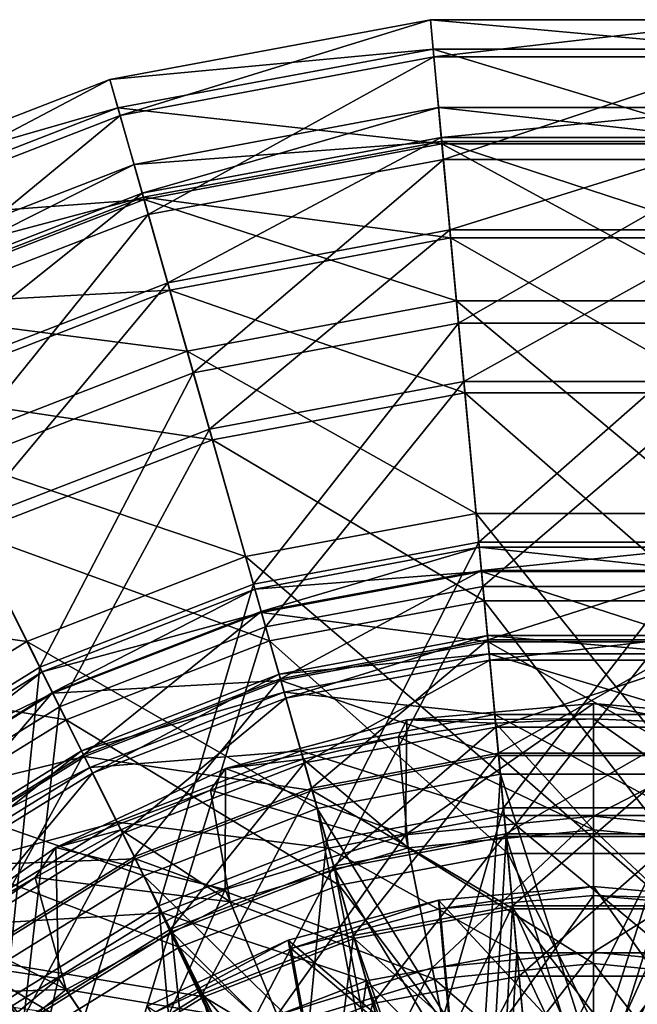
# Model space of a CAD drawing. Units: millimetres. Extents: x -125 to 125, y -10 to 488.
# Drawn here: x -32 to 2, y 432 to 488 of the extents above; entities that cross this region are included whole.
import ezdxf

# ---------------------------------------------------------------- set-up
doc = ezdxf.new("R2010")
doc.units = ezdxf.units.MM
doc.header["$LTSCALE"] = 65.185185
for name, color, linetype in [('20', 7, 'CONTINUOUS'), ('21', 7, 'CONTINUOUS'), ('22', 7, 'CONTINUOUS'), ('30', 7, 'CONTINUOUS'), ('31', 7, 'CONTINUOUS'), ('32', 7, 'CONTINUOUS'), ('42', 7, 'CONTINUOUS'), ('43', 7, 'CONTINUOUS'), ('49', 7, 'CONTINUOUS'), ('50', 7, 'CONTINUOUS')]:
    doc.layers.add(name, color=color, linetype=linetype)

msp = doc.modelspace()

# ---------------------------------------------------------------- linework, layer by layer
at = {"layer": '20', "linetype": 'Continuous'}
for points in [[(0, 442.98, 50.12), (-10.629, 441.933, 50.12), (0, 449.357, 59.079), (0, 442.98, 50.12)], [(0, 449.357, 59.079), (-10.629, 441.933, 50.12), (-10.568, 448.433, 59.079), (0, 449.357, 59.079)], [(10.568, 448.433, 59.079), (0, 442.98, 50.12), (0, 449.357, 59.079), (10.568, 448.433, 59.079)], [(-10.568, 448.433, 59.079), (-10.629, 441.933, 50.12), (-20.814, 445.687, 59.079), (-10.568, 448.433, 59.079)], [(10.629, 441.933, 50.12), (0, 442.98, 50.12), (10.568, 448.433, 59.079), (10.629, 441.933, 50.12)], [(-20.814, 445.687, 59.079), (-20.849, 438.833, 50.12), (-30.429, 441.204, 59.079), (-20.814, 445.687, 59.079)], [(-10.629, 441.933, 50.12), (-20.849, 438.833, 50.12), (-20.814, 445.687, 59.079), (-10.629, 441.933, 50.12)], [(-10.629, 441.933, 50.12), (0, 442.98, 50.12), (-9.128, 434.389, 42.246), (-10.629, 441.933, 50.12)], [(-9.128, 434.389, 42.246), (0, 442.98, 50.12), (0, 435.288, 42.246), (-9.128, 434.389, 42.246)], [(0, 442.98, 50.12), (10.629, 441.933, 50.12), (0, 435.288, 42.246), (0, 442.98, 50.12)], [(-20.849, 438.833, 50.12), (-10.629, 441.933, 50.12), (-17.905, 431.726, 42.246), (-20.849, 438.833, 50.12)], [(-17.905, 431.726, 42.246), (-10.629, 441.933, 50.12), (-9.128, 434.389, 42.246), (-17.905, 431.726, 42.246)], [(0, 435.288, 42.246), (10.629, 441.933, 50.12), (9.128, 434.389, 42.246), (0, 435.288, 42.246)], [(-30.429, 441.204, 59.079), (-30.267, 433.798, 50.12), (-39.118, 435.119, 59.079), (-30.429, 441.204, 59.079)], [(-20.849, 438.833, 50.12), (-30.267, 433.798, 50.12), (-30.429, 441.204, 59.079), (-20.849, 438.833, 50.12)], [(-30.267, 433.798, 50.12), (-20.849, 438.833, 50.12), (-25.994, 427.402, 42.246), (-30.267, 433.798, 50.12)], [(-25.994, 427.402, 42.246), (-20.849, 438.833, 50.12), (-17.905, 431.726, 42.246), (-25.994, 427.402, 42.246)], [(-9.128, 434.389, 42.246), (0, 435.288, 42.246), (-7.408, 425.741, 35.656), (-9.128, 434.389, 42.246)], [(-7.408, 425.741, 35.656), (0, 435.288, 42.246), (0, 426.471, 35.656), (-7.408, 425.741, 35.656)], [(0, 435.288, 42.246), (9.128, 434.389, 42.246), (0, 426.471, 35.656), (0, 435.288, 42.246)], [(-30.267, 433.798, 50.12), (-38.523, 427.023, 50.12), (-39.118, 435.119, 59.079), (-30.267, 433.798, 50.12)], [(-17.905, 431.726, 42.246), (-9.128, 434.389, 42.246), (-14.531, 423.58, 35.656), (-17.905, 431.726, 42.246)], [(-14.531, 423.58, 35.656), (-9.128, 434.389, 42.246), (-7.408, 425.741, 35.656), (-14.531, 423.58, 35.656)], [(0, 426.471, 35.656), (9.128, 434.389, 42.246), (7.408, 425.741, 35.656), (0, 426.471, 35.656)], [(-38.523, 427.023, 50.12), (-30.267, 433.798, 50.12), (-33.084, 421.584, 42.246), (-38.523, 427.023, 50.12)], [(-33.084, 421.584, 42.246), (-30.267, 433.798, 50.12), (-25.994, 427.402, 42.246), (-33.084, 421.584, 42.246)]]:
    msp.add_3dface(points, dxfattribs=at)
at = {"layer": '21', "linetype": 'Continuous'}
for points in [[(-11.025, 447.478, 59.594), (0, 442.218, 50.767), (-5.536, 448.244, 59.594), (-11.025, 447.478, 59.594)], [(-5.536, 448.244, 59.594), (0, 442.218, 50.767), (0, 448.5, 59.594), (-5.536, 448.244, 59.594)], [(0, 442.218, 50.767), (10.48, 441.186, 50.767), (0, 448.5, 59.594), (0, 442.218, 50.767)], [(0, 448.5, 59.594), (10.48, 441.186, 50.767), (5.536, 448.244, 59.594), (0, 448.5, 59.594)], [(-16.42, 446.21, 59.594), (-10.48, 441.186, 50.767), (-11.025, 447.478, 59.594), (-16.42, 446.21, 59.594)], [(-10.48, 441.186, 50.767), (0, 442.218, 50.767), (-11.025, 447.478, 59.594), (-10.48, 441.186, 50.767)], [(-21.674, 444.448, 59.594), (-10.48, 441.186, 50.767), (-16.42, 446.21, 59.594), (-21.674, 444.448, 59.594)], [(-26.744, 442.21, 59.594), (-20.557, 438.129, 50.767), (-21.674, 444.448, 59.594), (-26.744, 442.21, 59.594)], [(-20.557, 438.129, 50.767), (-10.48, 441.186, 50.767), (-21.674, 444.448, 59.594), (-20.557, 438.129, 50.767)], [(-31.586, 439.513, 59.594), (-20.557, 438.129, 50.767), (-26.744, 442.21, 59.594), (-31.586, 439.513, 59.594)], [(-10.48, 441.186, 50.767), (0, 434.641, 43.009), (0, 442.218, 50.767), (-10.48, 441.186, 50.767)], [(0, 434.641, 43.009), (9.002, 433.754, 43.009), (0, 442.218, 50.767), (0, 434.641, 43.009)], [(0, 442.218, 50.767), (9.002, 433.754, 43.009), (10.48, 441.186, 50.767), (0, 442.218, 50.767)], [(-20.557, 438.129, 50.767), (-9.002, 433.754, 43.009), (-10.48, 441.186, 50.767), (-20.557, 438.129, 50.767)], [(-9.002, 433.754, 43.009), (0, 434.641, 43.009), (-10.48, 441.186, 50.767), (-9.002, 433.754, 43.009)], [(-36.158, 436.381, 59.594), (-29.844, 433.165, 50.767), (-31.586, 439.513, 59.594), (-36.158, 436.381, 59.594)], [(-29.844, 433.165, 50.767), (-20.557, 438.129, 50.767), (-31.586, 439.513, 59.594), (-29.844, 433.165, 50.767)], [(-29.844, 433.165, 50.767), (-17.657, 431.129, 43.009), (-20.557, 438.129, 50.767), (-29.844, 433.165, 50.767)], [(-17.657, 431.129, 43.009), (-9.002, 433.754, 43.009), (-20.557, 438.129, 50.767), (-17.657, 431.129, 43.009)], [(-40.422, 432.841, 59.594), (-29.844, 433.165, 50.767), (-36.158, 436.381, 59.594), (-40.422, 432.841, 59.594)], [(-9.002, 433.754, 43.009), (0, 425.957, 36.514), (0, 434.641, 43.009), (-9.002, 433.754, 43.009)], [(0, 425.957, 36.514), (7.307, 425.237, 36.514), (0, 434.641, 43.009), (0, 425.957, 36.514)], [(0, 434.641, 43.009), (7.307, 425.237, 36.514), (9.002, 433.754, 43.009), (0, 434.641, 43.009)], [(-17.657, 431.129, 43.009), (-7.307, 425.237, 36.514), (-9.002, 433.754, 43.009), (-17.657, 431.129, 43.009)], [(-7.307, 425.237, 36.514), (0, 425.957, 36.514), (-9.002, 433.754, 43.009), (-7.307, 425.237, 36.514)], [(-37.984, 426.484, 50.767), (-29.844, 433.165, 50.767), (-40.422, 432.841, 59.594), (-37.984, 426.484, 50.767)], [(-37.984, 426.484, 50.767), (-25.635, 426.865, 43.009), (-29.844, 433.165, 50.767), (-37.984, 426.484, 50.767)], [(-25.635, 426.865, 43.009), (-17.657, 431.129, 43.009), (-29.844, 433.165, 50.767), (-25.635, 426.865, 43.009)]]:
    msp.add_3dface(points, dxfattribs=at)
at = {"layer": '22', "linetype": 'Continuous'}
for points in [[(0, 449.357, 59.079), (-10.568, 448.433, 59.079), (0, 448.5, 59.594), (0, 449.357, 59.079)], [(10.568, 448.433, 59.079), (0, 449.357, 59.079), (5.536, 448.244, 59.594), (10.568, 448.433, 59.079)], [(0, 449.357, 59.079), (0, 448.5, 59.594), (5.536, 448.244, 59.594), (0, 449.357, 59.079)], [(-10.568, 448.433, 59.079), (-20.814, 445.687, 59.079), (-11.025, 447.478, 59.594), (-10.568, 448.433, 59.079)], [(-10.568, 448.433, 59.079), (-11.025, 447.478, 59.594), (-5.536, 448.244, 59.594), (-10.568, 448.433, 59.079)], [(-10.568, 448.433, 59.079), (-5.536, 448.244, 59.594), (0, 448.5, 59.594), (-10.568, 448.433, 59.079)], [(-20.814, 445.687, 59.079), (-16.42, 446.21, 59.594), (-11.025, 447.478, 59.594), (-20.814, 445.687, 59.079)], [(-20.814, 445.687, 59.079), (-21.674, 444.448, 59.594), (-16.42, 446.21, 59.594), (-20.814, 445.687, 59.079)], [(-20.814, 445.687, 59.079), (-30.429, 441.204, 59.079), (-21.674, 444.448, 59.594), (-20.814, 445.687, 59.079)], [(-30.429, 441.204, 59.079), (-26.744, 442.21, 59.594), (-21.674, 444.448, 59.594), (-30.429, 441.204, 59.079)], [(-30.429, 441.204, 59.079), (-31.586, 439.513, 59.594), (-26.744, 442.21, 59.594), (-30.429, 441.204, 59.079)], [(-30.429, 441.204, 59.079), (-39.118, 435.119, 59.079), (-31.586, 439.513, 59.594), (-30.429, 441.204, 59.079)], [(-39.118, 435.119, 59.079), (-36.158, 436.381, 59.594), (-31.586, 439.513, 59.594), (-39.118, 435.119, 59.079)]]:
    msp.add_3dface(points, dxfattribs=at)
at = {"layer": '30', "linetype": 'Continuous'}
for points in [[(-8.769, 438.233, -38.286), (0, 428.771, -33.131), (0, 439, -38.286), (-8.769, 438.233, -38.286)], [(0, 428.771, -33.131), (7.857, 427.997, -33.131), (0, 439, -38.286), (0, 428.771, -33.131)], [(0, 439, -38.286), (7.857, 427.997, -33.131), (8.769, 438.233, -38.286), (0, 439, -38.286)], [(-17.272, 435.954, -38.286), (-7.857, 427.997, -33.131), (-8.769, 438.233, -38.286), (-17.272, 435.954, -38.286)], [(-7.857, 427.997, -33.131), (0, 428.771, -33.131), (-8.769, 438.233, -38.286), (-7.857, 427.997, -33.131)], [(-25.25, 432.234, -38.286), (-15.411, 425.706, -33.131), (-17.272, 435.954, -38.286), (-25.25, 432.234, -38.286)], [(-15.411, 425.706, -33.131), (-7.857, 427.997, -33.131), (-17.272, 435.954, -38.286), (-15.411, 425.706, -33.131)]]:
    msp.add_3dface(points, dxfattribs=at)
at = {"layer": '31', "linetype": 'Continuous'}
for points in [[(0, 438.5, -39.152), (-7.78, 427.614, -34.051), (-8.682, 437.74, -39.152), (0, 438.5, -39.152)], [(0, 428.381, -34.051), (-7.78, 427.614, -34.051), (0, 438.5, -39.152), (0, 428.381, -34.051)], [(8.682, 437.74, -39.152), (0, 428.381, -34.051), (0, 438.5, -39.152), (8.682, 437.74, -39.152)], [(-8.682, 437.74, -39.152), (-7.78, 427.614, -34.051), (-17.101, 435.485, -39.152), (-8.682, 437.74, -39.152)], [(7.78, 427.614, -34.051), (0, 428.381, -34.051), (8.682, 437.74, -39.152), (7.78, 427.614, -34.051)], [(-17.101, 435.485, -39.152), (-15.262, 425.345, -34.051), (-25, 431.801, -39.152), (-17.101, 435.485, -39.152)], [(-7.78, 427.614, -34.051), (-15.262, 425.345, -34.051), (-17.101, 435.485, -39.152), (-7.78, 427.614, -34.051)]]:
    msp.add_3dface(points, dxfattribs=at)
at = {"layer": '32', "linetype": 'Continuous'}
for points in [[(-8.769, 438.233, -38.286), (0, 439, -38.286), (-8.682, 437.74, -39.152), (-8.769, 438.233, -38.286)], [(0, 439, -38.286), (0, 438.5, -39.152), (-8.682, 437.74, -39.152), (0, 439, -38.286)], [(0, 439, -38.286), (8.769, 438.233, -38.286), (0, 438.5, -39.152), (0, 439, -38.286)], [(-17.272, 435.954, -38.286), (-8.769, 438.233, -38.286), (-17.101, 435.485, -39.152), (-17.272, 435.954, -38.286)], [(-8.769, 438.233, -38.286), (-8.682, 437.74, -39.152), (-17.101, 435.485, -39.152), (-8.769, 438.233, -38.286)], [(8.769, 438.233, -38.286), (8.682, 437.74, -39.152), (0, 438.5, -39.152), (8.769, 438.233, -38.286)], [(-25.25, 432.234, -38.286), (-17.272, 435.954, -38.286), (-25, 431.801, -39.152), (-25.25, 432.234, -38.286)], [(-17.272, 435.954, -38.286), (-17.101, 435.485, -39.152), (-25, 431.801, -39.152), (-17.272, 435.954, -38.286)]]:
    msp.add_3dface(points, dxfattribs=at)
at = {"layer": '42', "color": 7, "linetype": 'Continuous', "true_color": 0xe0f2ff}
for points in [[(-27.364, 484.676, -127.234), (-9.072, 486.404, -107.844), (-9.226, 488.067, -127.234), (-27.364, 484.676, -127.234)], [(-27.364, 484.676, -127.234), (-9.226, 488.067, -127.234), (-26.785, 482.64, -146.581), (-27.364, 484.676, -127.234)], [(-26.785, 482.64, -146.581), (-9.226, 488.067, -127.234), (-9.031, 485.958, -146.581), (-26.785, 482.64, -146.581)], [(-9.072, 486.404, -107.844), (9.072, 486.404, -107.844), (-9.226, 488.067, -127.234), (-9.072, 486.404, -107.844)], [(-9.226, 488.067, -127.234), (9.072, 486.404, -107.844), (9.226, 488.067, -127.234), (-9.226, 488.067, -127.234)], [(-9.226, 488.067, -127.234), (9.226, 488.067, -127.234), (-9.031, 485.958, -146.581), (-9.226, 488.067, -127.234)], [(-9.031, 485.958, -146.581), (9.226, 488.067, -127.234), (9.031, 485.958, -146.581), (-9.031, 485.958, -146.581)], [(-26.907, 483.07, -107.844), (-9.072, 486.404, -107.844), (-27.364, 484.676, -127.234), (-26.907, 483.07, -107.844)], [(-26.907, 483.07, -107.844), (-8.574, 481.032, -89.144), (-9.072, 486.404, -107.844), (-26.907, 483.07, -107.844)], [(-8.574, 481.032, -89.144), (8.574, 481.032, -89.144), (-9.072, 486.404, -107.844), (-8.574, 481.032, -89.144)], [(-9.072, 486.404, -107.844), (8.574, 481.032, -89.144), (9.072, 486.404, -107.844), (-9.072, 486.404, -107.844)], [(-26.785, 482.64, -146.581), (-9.031, 485.958, -146.581), (-25.191, 477.037, -165.151), (-26.785, 482.64, -146.581)], [(-25.191, 477.037, -165.151), (-9.031, 485.958, -146.581), (-8.493, 480.159, -165.151), (-25.191, 477.037, -165.151)], [(-9.031, 485.958, -146.581), (9.031, 485.958, -146.581), (-8.493, 480.159, -165.151), (-9.031, 485.958, -146.581)], [(-8.493, 480.159, -165.151), (9.031, 485.958, -146.581), (8.493, 480.159, -165.151), (-8.493, 480.159, -165.151)], [(-44.571, 478.01, -127.234), (-26.907, 483.07, -107.844), (-27.364, 484.676, -127.234), (-44.571, 478.01, -127.234)], [(-44.571, 478.01, -127.234), (-27.364, 484.676, -127.234), (-43.627, 476.115, -146.581), (-44.571, 478.01, -127.234)], [(-43.627, 476.115, -146.581), (-27.364, 484.676, -127.234), (-26.785, 482.64, -146.581), (-43.627, 476.115, -146.581)], [(-43.826, 476.515, -107.844), (-26.907, 483.07, -107.844), (-44.571, 478.01, -127.234), (-43.826, 476.515, -107.844)], [(-43.826, 476.515, -107.844), (-25.431, 477.881, -89.144), (-26.907, 483.07, -107.844), (-43.826, 476.515, -107.844)], [(-25.431, 477.881, -89.144), (-8.574, 481.032, -89.144), (-26.907, 483.07, -107.844), (-25.431, 477.881, -89.144)], [(-43.627, 476.115, -146.581), (-26.785, 482.64, -146.581), (-41.031, 470.901, -165.151), (-43.627, 476.115, -146.581)], [(-41.031, 470.901, -165.151), (-26.785, 482.64, -146.581), (-25.191, 477.037, -165.151), (-41.031, 470.901, -165.151)], [(-25.431, 477.881, -89.144), (-7.752, 472.156, -71.843), (-8.574, 481.032, -89.144), (-25.431, 477.881, -89.144)], [(-7.752, 472.156, -71.843), (7.752, 472.156, -71.843), (-8.574, 481.032, -89.144), (-7.752, 472.156, -71.843)], [(-8.574, 481.032, -89.144), (7.752, 472.156, -71.843), (8.574, 481.032, -89.144), (-8.574, 481.032, -89.144)], [(-25.191, 477.037, -165.151), (-8.493, 480.159, -165.151), (-22.643, 468.081, -182.241), (-25.191, 477.037, -165.151)], [(-22.643, 468.081, -182.241), (-8.493, 480.159, -165.151), (-7.634, 470.887, -182.241), (-22.643, 468.081, -182.241)], [(-8.493, 480.159, -165.151), (8.493, 480.159, -165.151), (-7.634, 470.887, -182.241), (-8.493, 480.159, -165.151)], [(-7.634, 470.887, -182.241), (8.493, 480.159, -165.151), (7.634, 470.887, -182.241), (-7.634, 470.887, -182.241)], [(-41.422, 471.686, -89.144), (-25.431, 477.881, -89.144), (-43.826, 476.515, -107.844), (-41.422, 471.686, -89.144)], [(-41.422, 471.686, -89.144), (-22.992, 469.307, -71.843), (-25.431, 477.881, -89.144), (-41.422, 471.686, -89.144)], [(-22.992, 469.307, -71.843), (-7.752, 472.156, -71.843), (-25.431, 477.881, -89.144), (-22.992, 469.307, -71.843)], [(-41.031, 470.901, -165.151), (-25.191, 477.037, -165.151), (-36.88, 462.566, -182.241), (-41.031, 470.901, -165.151)], [(-36.88, 462.566, -182.241), (-25.191, 477.037, -165.151), (-22.643, 468.081, -182.241), (-36.88, 462.566, -182.241)], [(-22.992, 469.307, -71.843), (-6.636, 460.111, -56.597), (-7.752, 472.156, -71.843), (-22.992, 469.307, -71.843)], [(-6.636, 460.111, -56.597), (6.636, 460.111, -56.597), (-7.752, 472.156, -71.843), (-6.636, 460.111, -56.597)], [(-7.752, 472.156, -71.843), (6.636, 460.111, -56.597), (7.752, 472.156, -71.843), (-7.752, 472.156, -71.843)], [(-37.448, 463.707, -71.843), (-22.992, 469.307, -71.843), (-41.422, 471.686, -89.144), (-37.448, 463.707, -71.843)], [(-22.643, 468.081, -182.241), (-7.634, 470.887, -182.241), (-19.237, 456.111, -197.204), (-22.643, 468.081, -182.241)], [(-19.237, 456.111, -197.204), (-7.634, 470.887, -182.241), (-6.486, 458.495, -197.204), (-19.237, 456.111, -197.204)], [(-7.634, 470.887, -182.241), (7.634, 470.887, -182.241), (-6.486, 458.495, -197.204), (-7.634, 470.887, -182.241)], [(-6.486, 458.495, -197.204), (7.634, 470.887, -182.241), (6.486, 458.495, -197.204), (-6.486, 458.495, -197.204)], [(-37.448, 463.707, -71.843), (-19.681, 457.672, -56.597), (-22.992, 469.307, -71.843), (-37.448, 463.707, -71.843)], [(-19.681, 457.672, -56.597), (-6.636, 460.111, -56.597), (-22.992, 469.307, -71.843), (-19.681, 457.672, -56.597)], [(-36.88, 462.566, -182.241), (-22.643, 468.081, -182.241), (-31.333, 451.425, -197.204), (-36.88, 462.566, -182.241)], [(-31.333, 451.425, -197.204), (-22.643, 468.081, -182.241), (-19.237, 456.111, -197.204), (-31.333, 451.425, -197.204)], [(-50.63, 455.545, -71.843), (-32.057, 452.878, -56.597), (-37.448, 463.707, -71.843), (-50.63, 455.545, -71.843)], [(-32.057, 452.878, -56.597), (-19.681, 457.672, -56.597), (-37.448, 463.707, -71.843), (-32.057, 452.878, -56.597)], [(-42.362, 444.596, -197.204), (-36.88, 462.566, -182.241), (-31.333, 451.425, -197.204), (-42.362, 444.596, -197.204)], [(-19.681, 457.672, -56.597), (-5.268, 445.353, -43.983), (-6.636, 460.111, -56.597), (-19.681, 457.672, -56.597)], [(-5.268, 445.353, -43.983), (5.268, 445.353, -43.983), (-6.636, 460.111, -56.597), (-5.268, 445.353, -43.983)], [(-6.636, 460.111, -56.597), (5.268, 445.353, -43.983), (6.636, 460.111, -56.597), (-6.636, 460.111, -56.597)], [(-19.237, 456.111, -197.204), (-6.486, 458.495, -197.204), (-15.102, 441.58, -209.473), (-19.237, 456.111, -197.204)], [(-15.102, 441.58, -209.473), (-6.486, 458.495, -197.204), (-5.092, 443.451, -209.473), (-15.102, 441.58, -209.473)], [(-6.486, 458.495, -197.204), (6.486, 458.495, -197.204), (-5.092, 443.451, -209.473), (-6.486, 458.495, -197.204)], [(-5.092, 443.451, -209.473), (6.486, 458.495, -197.204), (5.092, 443.451, -209.473), (-5.092, 443.451, -209.473)], [(-32.057, 452.878, -56.597), (-15.625, 443.417, -43.983), (-19.681, 457.672, -56.597), (-32.057, 452.878, -56.597)], [(-15.625, 443.417, -43.983), (-5.268, 445.353, -43.983), (-19.681, 457.672, -56.597), (-15.625, 443.417, -43.983)], [(-31.333, 451.425, -197.204), (-19.237, 456.111, -197.204), (-24.599, 437.901, -209.473), (-31.333, 451.425, -197.204)], [(-24.599, 437.901, -209.473), (-19.237, 456.111, -197.204), (-15.102, 441.58, -209.473), (-24.599, 437.901, -209.473)], [(-43.34, 445.892, -56.597), (-32.057, 452.878, -56.597), (-50.63, 455.545, -71.843), (-43.34, 445.892, -56.597)], [(-43.34, 445.892, -56.597), (-25.45, 439.611, -43.983), (-32.057, 452.878, -56.597), (-43.34, 445.892, -56.597)], [(-25.45, 439.611, -43.983), (-15.625, 443.417, -43.983), (-32.057, 452.878, -56.597), (-25.45, 439.611, -43.983)], [(-42.362, 444.596, -197.204), (-31.333, 451.425, -197.204), (-33.257, 432.54, -209.473), (-42.362, 444.596, -197.204)], [(-33.257, 432.54, -209.473), (-31.333, 451.425, -197.204), (-24.599, 437.901, -209.473), (-33.257, 432.54, -209.473)], [(-34.409, 434.064, -43.983), (-25.45, 439.611, -43.983), (-43.34, 445.892, -56.597), (-34.409, 434.064, -43.983)], [(-15.625, 443.417, -43.983), (-6.314, 428.348, -34.58), (-5.268, 445.353, -43.983), (-15.625, 443.417, -43.983)], [(-6.314, 428.348, -34.58), (0, 428.845, -34.58), (-5.268, 445.353, -43.983), (-6.314, 428.348, -34.58)], [(-5.268, 445.353, -43.983), (0, 428.845, -34.58), (5.268, 445.353, -43.983), (-5.268, 445.353, -43.983)], [(0, 428.845, -34.58), (6.314, 428.348, -34.58), (5.268, 445.353, -43.983), (0, 428.845, -34.58)], [(-25.45, 439.611, -43.983), (-12.471, 426.869, -34.58), (-15.625, 443.417, -43.983), (-25.45, 439.611, -43.983)], [(-12.471, 426.869, -34.58), (-6.314, 428.348, -34.58), (-15.625, 443.417, -43.983), (-12.471, 426.869, -34.58)], [(-15.102, 441.58, -209.473), (-5.092, 443.451, -209.473), (-10.396, 425.038, -218.583), (-15.102, 441.58, -209.473)], [(-10.396, 425.038, -218.583), (-5.092, 443.451, -209.473), (-3.505, 426.326, -218.583), (-10.396, 425.038, -218.583)], [(-5.092, 443.451, -209.473), (5.092, 443.451, -209.473), (-3.505, 426.326, -218.583), (-5.092, 443.451, -209.473)], [(-3.505, 426.326, -218.583), (5.092, 443.451, -209.473), (3.505, 426.326, -218.583), (-3.505, 426.326, -218.583)], [(-24.599, 437.901, -209.473), (-15.102, 441.58, -209.473), (-16.933, 422.505, -218.583), (-24.599, 437.901, -209.473)], [(-16.933, 422.505, -218.583), (-15.102, 441.58, -209.473), (-10.396, 425.038, -218.583), (-16.933, 422.505, -218.583)], [(-34.409, 434.064, -43.983), (-18.319, 424.446, -34.58), (-25.45, 439.611, -43.983), (-34.409, 434.064, -43.983)], [(-18.319, 424.446, -34.58), (-12.471, 426.869, -34.58), (-25.45, 439.611, -43.983), (-18.319, 424.446, -34.58)], [(-33.257, 432.54, -209.473), (-24.599, 437.901, -209.473), (-22.893, 418.815, -218.583), (-33.257, 432.54, -209.473)], [(-22.893, 418.815, -218.583), (-24.599, 437.901, -209.473), (-16.933, 422.505, -218.583), (-22.893, 418.815, -218.583)], [(-42.195, 426.966, -43.983), (-28.528, 417.028, -34.58), (-34.409, 434.064, -43.983), (-42.195, 426.966, -43.983)], [(-23.715, 421.138, -34.58), (-18.319, 424.446, -34.58), (-34.409, 434.064, -43.983), (-23.715, 421.138, -34.58)], [(-28.528, 417.028, -34.58), (-23.715, 421.138, -34.58), (-34.409, 434.064, -43.983), (-28.528, 417.028, -34.58)], [(-40.783, 425.679, -209.473), (-33.257, 432.54, -209.473), (-28.073, 414.092, -218.583), (-40.783, 425.679, -209.473)], [(-28.073, 414.092, -218.583), (-33.257, 432.54, -209.473), (-22.893, 418.815, -218.583), (-28.073, 414.092, -218.583)]]:
    msp.add_3dface(points, dxfattribs=at)
at = {"layer": '43', "color": 7, "linetype": 'Continuous', "true_color": 0xe0f2ff}
for points in [[(-25.997, 479.872, -126.66), (-8.588, 481.177, -145.113), (-8.765, 483.093, -126.66), (-25.997, 479.872, -126.66)], [(-25.997, 479.872, -126.66), (-8.765, 483.093, -126.66), (-25.533, 478.238, -108.185), (-25.997, 479.872, -126.66)], [(-25.533, 478.238, -108.185), (-8.765, 483.093, -126.66), (-8.609, 481.401, -108.185), (-25.533, 478.238, -108.185)], [(-8.588, 481.177, -145.113), (8.588, 481.177, -145.113), (-8.765, 483.093, -126.66), (-8.588, 481.177, -145.113)], [(-8.765, 483.093, -126.66), (8.588, 481.177, -145.113), (8.765, 483.093, -126.66), (-8.765, 483.093, -126.66)], [(-8.765, 483.093, -126.66), (8.765, 483.093, -126.66), (-8.609, 481.401, -108.185), (-8.765, 483.093, -126.66)], [(-8.609, 481.401, -108.185), (8.765, 483.093, -126.66), (8.609, 481.401, -108.185), (-8.609, 481.401, -108.185)], [(-25.471, 478.021, -145.113), (-8.588, 481.177, -145.113), (-25.997, 479.872, -126.66), (-25.471, 478.021, -145.113)], [(-25.533, 478.238, -108.185), (-8.609, 481.401, -108.185), (-24.094, 473.181, -90.392), (-25.533, 478.238, -108.185)], [(-25.471, 478.021, -145.113), (-8.083, 475.726, -162.841), (-8.588, 481.177, -145.113), (-25.471, 478.021, -145.113)], [(-24.094, 473.181, -90.392), (-8.609, 481.401, -108.185), (-8.123, 476.166, -90.392), (-24.094, 473.181, -90.392)], [(-8.609, 481.401, -108.185), (8.609, 481.401, -108.185), (-8.123, 476.166, -90.392), (-8.609, 481.401, -108.185)], [(-8.083, 475.726, -162.841), (8.083, 475.726, -162.841), (-8.588, 481.177, -145.113), (-8.083, 475.726, -162.841)], [(-8.588, 481.177, -145.113), (8.083, 475.726, -162.841), (8.588, 481.177, -145.113), (-8.588, 481.177, -145.113)], [(-8.123, 476.166, -90.392), (8.609, 481.401, -108.185), (8.123, 476.166, -90.392), (-8.123, 476.166, -90.392)], [(-42.344, 473.539, -126.66), (-25.471, 478.021, -145.113), (-25.997, 479.872, -126.66), (-42.344, 473.539, -126.66)], [(-42.344, 473.539, -126.66), (-25.997, 479.872, -126.66), (-41.587, 472.018, -108.185), (-42.344, 473.539, -126.66)], [(-41.587, 472.018, -108.185), (-25.997, 479.872, -126.66), (-25.533, 478.238, -108.185), (-41.587, 472.018, -108.185)], [(-41.587, 472.018, -108.185), (-25.533, 478.238, -108.185), (-39.244, 467.312, -90.392), (-41.587, 472.018, -108.185)], [(-39.244, 467.312, -90.392), (-25.533, 478.238, -108.185), (-24.094, 473.181, -90.392), (-39.244, 467.312, -90.392)], [(-41.487, 471.816, -145.113), (-25.471, 478.021, -145.113), (-42.344, 473.539, -126.66), (-41.487, 471.816, -145.113)], [(-41.487, 471.816, -145.113), (-23.973, 472.755, -162.841), (-25.471, 478.021, -145.113), (-41.487, 471.816, -145.113)], [(-23.973, 472.755, -162.841), (-8.083, 475.726, -162.841), (-25.471, 478.021, -145.113), (-23.973, 472.755, -162.841)], [(-24.094, 473.181, -90.392), (-8.123, 476.166, -90.392), (-21.736, 464.894, -73.96), (-24.094, 473.181, -90.392)], [(-21.736, 464.894, -73.96), (-8.123, 476.166, -90.392), (-7.329, 467.587, -73.96), (-21.736, 464.894, -73.96)], [(-8.123, 476.166, -90.392), (8.123, 476.166, -90.392), (-7.329, 467.587, -73.96), (-8.123, 476.166, -90.392)], [(-7.329, 467.587, -73.96), (8.123, 476.166, -90.392), (7.329, 467.587, -73.96), (-7.329, 467.587, -73.96)], [(-23.973, 472.755, -162.841), (-7.269, 466.948, -179.166), (-8.083, 475.726, -162.841), (-23.973, 472.755, -162.841)], [(-7.269, 466.948, -179.166), (7.269, 466.948, -179.166), (-8.083, 475.726, -162.841), (-7.269, 466.948, -179.166)], [(-8.083, 475.726, -162.841), (7.269, 466.948, -179.166), (8.083, 475.726, -162.841), (-8.083, 475.726, -162.841)], [(-39.046, 466.916, -162.841), (-23.973, 472.755, -162.841), (-41.487, 471.816, -145.113), (-39.046, 466.916, -162.841)], [(-39.244, 467.312, -90.392), (-24.094, 473.181, -90.392), (-35.403, 459.599, -73.96), (-39.244, 467.312, -90.392)], [(-39.046, 466.916, -162.841), (-21.56, 464.276, -179.166), (-23.973, 472.755, -162.841), (-39.046, 466.916, -162.841)], [(-35.403, 459.599, -73.96), (-24.094, 473.181, -90.392), (-21.736, 464.894, -73.96), (-35.403, 459.599, -73.96)], [(-21.56, 464.276, -179.166), (-7.269, 466.948, -179.166), (-23.973, 472.755, -162.841), (-21.56, 464.276, -179.166)], [(-21.736, 464.894, -73.96), (-7.329, 467.587, -73.96), (-18.549, 453.694, -59.516), (-21.736, 464.894, -73.96)], [(-18.549, 453.694, -59.516), (-7.329, 467.587, -73.96), (-6.254, 455.992, -59.516), (-18.549, 453.694, -59.516)], [(-7.329, 467.587, -73.96), (7.329, 467.587, -73.96), (-6.254, 455.992, -59.516), (-7.329, 467.587, -73.96)], [(-6.254, 455.992, -59.516), (7.329, 467.587, -73.96), (6.254, 455.992, -59.516), (-6.254, 455.992, -59.516)], [(-35.117, 459.024, -179.166), (-21.56, 464.276, -179.166), (-39.046, 466.916, -162.841), (-35.117, 459.024, -179.166)], [(-21.56, 464.276, -179.166), (-6.179, 455.177, -193.466), (-7.269, 466.948, -179.166), (-21.56, 464.276, -179.166)], [(-6.179, 455.177, -193.466), (6.179, 455.177, -193.466), (-7.269, 466.948, -179.166), (-6.179, 455.177, -193.466)], [(-7.269, 466.948, -179.166), (6.179, 455.177, -193.466), (7.269, 466.948, -179.166), (-7.269, 466.948, -179.166)], [(-35.403, 459.599, -73.96), (-21.736, 464.894, -73.96), (-30.213, 449.175, -59.516), (-35.403, 459.599, -73.96)], [(-30.213, 449.175, -59.516), (-21.736, 464.894, -73.96), (-18.549, 453.694, -59.516), (-30.213, 449.175, -59.516)], [(-35.117, 459.024, -179.166), (-18.325, 452.907, -193.466), (-21.56, 464.276, -179.166), (-35.117, 459.024, -179.166)], [(-18.325, 452.907, -193.466), (-6.179, 455.177, -193.466), (-21.56, 464.276, -179.166), (-18.325, 452.907, -193.466)], [(-40.847, 442.591, -59.516), (-35.403, 459.599, -73.96), (-30.213, 449.175, -59.516), (-40.847, 442.591, -59.516)], [(-47.478, 451.371, -179.166), (-29.848, 448.443, -193.466), (-35.117, 459.024, -179.166), (-47.478, 451.371, -179.166)], [(-29.848, 448.443, -193.466), (-18.325, 452.907, -193.466), (-35.117, 459.024, -179.166), (-29.848, 448.443, -193.466)], [(-14.655, 440.007, -47.611), (-18.549, 453.694, -59.516), (-6.254, 455.992, -59.516), (-14.655, 440.007, -47.611)], [(-4.941, 441.823, -47.611), (-14.655, 440.007, -47.611), (-6.254, 455.992, -59.516), (-4.941, 441.823, -47.611)], [(-4.941, 441.823, -47.611), (-6.254, 455.992, -59.516), (6.254, 455.992, -59.516), (-4.941, 441.823, -47.611)], [(4.941, 441.823, -47.611), (-4.941, 441.823, -47.611), (6.254, 455.992, -59.516), (4.941, 441.823, -47.611)], [(-18.325, 452.907, -193.466), (-4.852, 440.864, -205.196), (-6.179, 455.177, -193.466), (-18.325, 452.907, -193.466)], [(-4.852, 440.864, -205.196), (4.852, 440.864, -205.196), (-6.179, 455.177, -193.466), (-4.852, 440.864, -205.196)], [(-6.179, 455.177, -193.466), (4.852, 440.864, -205.196), (6.179, 455.177, -193.466), (-6.179, 455.177, -193.466)], [(-23.87, 436.437, -47.611), (-30.213, 449.175, -59.516), (-18.549, 453.694, -59.516), (-23.87, 436.437, -47.611)], [(-14.655, 440.007, -47.611), (-23.87, 436.437, -47.611), (-18.549, 453.694, -59.516), (-14.655, 440.007, -47.611)], [(-29.848, 448.443, -193.466), (-14.392, 439.081, -205.196), (-18.325, 452.907, -193.466), (-29.848, 448.443, -193.466)], [(-14.392, 439.081, -205.196), (-4.852, 440.864, -205.196), (-18.325, 452.907, -193.466), (-14.392, 439.081, -205.196)], [(-40.354, 441.938, -193.466), (-29.848, 448.443, -193.466), (-47.478, 451.371, -179.166), (-40.354, 441.938, -193.466)], [(-32.272, 431.235, -47.611), (-40.847, 442.591, -59.516), (-30.213, 449.175, -59.516), (-32.272, 431.235, -47.611)], [(-23.87, 436.437, -47.611), (-32.272, 431.235, -47.611), (-30.213, 449.175, -59.516), (-23.87, 436.437, -47.611)], [(-40.354, 441.938, -193.466), (-23.441, 435.575, -205.196), (-29.848, 448.443, -193.466), (-40.354, 441.938, -193.466)], [(-23.441, 435.575, -205.196), (-14.392, 439.081, -205.196), (-29.848, 448.443, -193.466), (-23.441, 435.575, -205.196)], [(-32.272, 431.235, -47.611), (-39.575, 424.577, -47.611), (-40.847, 442.591, -59.516), (-32.272, 431.235, -47.611)], [(-49.486, 433.613, -193.466), (-31.692, 430.466, -205.196), (-40.354, 441.938, -193.466), (-49.486, 433.613, -193.466)], [(-31.692, 430.466, -205.196), (-23.441, 435.575, -205.196), (-40.354, 441.938, -193.466), (-31.692, 430.466, -205.196)], [(-4.941, 441.823, -47.611), (-5.866, 425.538, -38.794), (-14.655, 440.007, -47.611), (-4.941, 441.823, -47.611)], [(0, 426, -38.794), (-5.866, 425.538, -38.794), (-4.941, 441.823, -47.611), (0, 426, -38.794)], [(4.941, 441.823, -47.611), (0, 426, -38.794), (-4.941, 441.823, -47.611), (4.941, 441.823, -47.611)], [(5.866, 425.538, -38.794), (0, 426, -38.794), (4.941, 441.823, -47.611), (5.866, 425.538, -38.794)], [(-14.392, 439.081, -205.196), (-3.341, 424.554, -213.909), (-4.852, 440.864, -205.196), (-14.392, 439.081, -205.196)], [(-3.341, 424.554, -213.909), (3.341, 424.554, -213.909), (-4.852, 440.864, -205.196), (-3.341, 424.554, -213.909)], [(-4.852, 440.864, -205.196), (3.341, 424.554, -213.909), (4.852, 440.864, -205.196), (-4.852, 440.864, -205.196)], [(-14.655, 440.007, -47.611), (-11.588, 424.165, -38.794), (-23.87, 436.437, -47.611), (-14.655, 440.007, -47.611)], [(-5.866, 425.538, -38.794), (-11.588, 424.165, -38.794), (-14.655, 440.007, -47.611), (-5.866, 425.538, -38.794)], [(-23.441, 435.575, -205.196), (-9.909, 423.326, -213.909), (-14.392, 439.081, -205.196), (-23.441, 435.575, -205.196)], [(-9.909, 423.326, -213.909), (-3.341, 424.554, -213.909), (-14.392, 439.081, -205.196), (-9.909, 423.326, -213.909)], [(-23.87, 436.437, -47.611), (-22.042, 418.838, -38.794), (-32.272, 431.235, -47.611), (-23.87, 436.437, -47.611)], [(-17.025, 421.913, -38.794), (-22.042, 418.838, -38.794), (-23.87, 436.437, -47.611), (-17.025, 421.913, -38.794)], [(-11.588, 424.165, -38.794), (-17.025, 421.913, -38.794), (-23.87, 436.437, -47.611), (-11.588, 424.165, -38.794)], [(-31.692, 430.466, -205.196), (-16.139, 420.912, -213.909), (-23.441, 435.575, -205.196), (-31.692, 430.466, -205.196)], [(-16.139, 420.912, -213.909), (-9.909, 423.326, -213.909), (-23.441, 435.575, -205.196), (-16.139, 420.912, -213.909)], [(-38.863, 423.929, -205.196), (-31.692, 430.466, -205.196), (-49.486, 433.613, -193.466), (-38.863, 423.929, -205.196)]]:
    msp.add_3dface(points, dxfattribs=at)
at = {"layer": '49', "color": 7, "linetype": 'Continuous', "true_color": 0xe0f2ff}
for points in [[(-6.459, 458.201, 95.708), (-18.796, 454.561, 82.063), (-19.156, 455.828, 95.708), (-6.459, 458.201, 95.708)], [(-6.459, 458.201, 95.708), (-19.156, 455.828, 95.708), (-6.333, 456.84, 109.347), (-6.459, 458.201, 95.708)], [(-6.337, 456.89, 82.063), (-18.796, 454.561, 82.063), (-6.459, 458.201, 95.708), (-6.337, 456.89, 82.063)], [(6.459, 458.201, 95.708), (-6.337, 456.89, 82.063), (-6.459, 458.201, 95.708), (6.459, 458.201, 95.708)], [(6.459, 458.201, 95.708), (-6.459, 458.201, 95.708), (6.333, 456.84, 109.347), (6.459, 458.201, 95.708)], [(6.333, 456.84, 109.347), (-6.459, 458.201, 95.708), (-6.333, 456.84, 109.347), (6.333, 456.84, 109.347)], [(6.337, 456.89, 82.063), (-6.337, 456.89, 82.063), (6.459, 458.201, 95.708), (6.337, 456.89, 82.063)], [(-6.333, 456.84, 109.347), (-19.156, 455.828, 95.708), (-18.782, 454.513, 109.347), (-6.333, 456.84, 109.347)], [(-6.337, 456.89, 82.063), (-17.715, 450.76, 68.936), (-18.796, 454.561, 82.063), (-6.337, 456.89, 82.063)], [(-6.333, 456.84, 109.347), (-18.782, 454.513, 109.347), (-5.964, 452.858, 122.459), (-6.333, 456.84, 109.347)], [(-5.973, 452.955, 68.936), (-17.715, 450.76, 68.936), (-6.337, 456.89, 82.063), (-5.973, 452.955, 68.936)], [(6.337, 456.89, 82.063), (-5.973, 452.955, 68.936), (-6.337, 456.89, 82.063), (6.337, 456.89, 82.063)], [(6.333, 456.84, 109.347), (-6.333, 456.84, 109.347), (5.964, 452.858, 122.459), (6.333, 456.84, 109.347)], [(5.964, 452.858, 122.459), (-6.333, 456.84, 109.347), (-5.964, 452.858, 122.459), (5.964, 452.858, 122.459)], [(5.973, 452.955, 68.936), (-5.973, 452.955, 68.936), (6.337, 456.89, 82.063), (5.973, 452.955, 68.936)], [(-19.156, 455.828, 95.708), (-30.614, 449.982, 82.063), (-31.202, 451.161, 95.708), (-19.156, 455.828, 95.708)], [(-19.156, 455.828, 95.708), (-31.202, 451.161, 95.708), (-18.782, 454.513, 109.347), (-19.156, 455.828, 95.708)], [(-18.796, 454.561, 82.063), (-30.614, 449.982, 82.063), (-19.156, 455.828, 95.708), (-18.796, 454.561, 82.063)], [(-18.782, 454.513, 109.347), (-31.202, 451.161, 95.708), (-30.592, 449.937, 109.347), (-18.782, 454.513, 109.347)], [(-18.796, 454.561, 82.063), (-28.853, 446.445, 68.936), (-30.614, 449.982, 82.063), (-18.796, 454.561, 82.063)], [(-18.782, 454.513, 109.347), (-30.592, 449.937, 109.347), (-17.688, 450.666, 122.459), (-18.782, 454.513, 109.347)], [(-17.715, 450.76, 68.936), (-28.853, 446.445, 68.936), (-18.796, 454.561, 82.063), (-17.715, 450.76, 68.936)], [(-5.964, 452.858, 122.459), (-18.782, 454.513, 109.347), (-17.688, 450.666, 122.459), (-5.964, 452.858, 122.459)], [(-5.973, 452.955, 68.936), (-15.954, 444.572, 56.832), (-17.715, 450.76, 68.936), (-5.973, 452.955, 68.936)], [(-5.964, 452.858, 122.459), (-17.688, 450.666, 122.459), (-5.366, 446.408, 134.54), (-5.964, 452.858, 122.459)], [(-5.379, 446.549, 56.832), (-15.954, 444.572, 56.832), (-5.973, 452.955, 68.936), (-5.379, 446.549, 56.832)], [(5.973, 452.955, 68.936), (-5.379, 446.549, 56.832), (-5.973, 452.955, 68.936), (5.973, 452.955, 68.936)], [(5.964, 452.858, 122.459), (-5.964, 452.858, 122.459), (5.366, 446.408, 134.54), (5.964, 452.858, 122.459)], [(5.366, 446.408, 134.54), (-5.964, 452.858, 122.459), (-5.366, 446.408, 134.54), (5.366, 446.408, 134.54)], [(5.379, 446.549, 56.832), (-5.379, 446.549, 56.832), (5.973, 452.955, 68.936), (5.379, 446.549, 56.832)], [(-31.202, 451.161, 95.708), (-41.39, 443.31, 82.063), (-42.184, 444.361, 95.708), (-31.202, 451.161, 95.708)], [(-31.202, 451.161, 95.708), (-42.184, 444.361, 95.708), (-30.592, 449.937, 109.347), (-31.202, 451.161, 95.708)], [(-30.614, 449.982, 82.063), (-41.39, 443.31, 82.063), (-31.202, 451.161, 95.708), (-30.614, 449.982, 82.063)], [(-17.688, 450.666, 122.459), (-30.592, 449.937, 109.347), (-28.81, 446.358, 122.459), (-17.688, 450.666, 122.459)], [(-17.715, 450.76, 68.936), (-25.985, 440.686, 56.832), (-28.853, 446.445, 68.936), (-17.715, 450.76, 68.936)], [(-17.688, 450.666, 122.459), (-28.81, 446.358, 122.459), (-15.915, 444.436, 134.54), (-17.688, 450.666, 122.459)], [(-15.954, 444.572, 56.832), (-25.985, 440.686, 56.832), (-17.715, 450.76, 68.936), (-15.954, 444.572, 56.832)], [(-5.366, 446.408, 134.54), (-17.688, 450.666, 122.459), (-15.915, 444.436, 134.54), (-5.366, 446.408, 134.54)], [(-30.592, 449.937, 109.347), (-42.184, 444.361, 95.708), (-41.36, 443.27, 109.347), (-30.592, 449.937, 109.347)], [(-30.614, 449.982, 82.063), (-39.009, 440.157, 68.936), (-41.39, 443.31, 82.063), (-30.614, 449.982, 82.063)], [(-30.592, 449.937, 109.347), (-41.36, 443.27, 109.347), (-28.81, 446.358, 122.459), (-30.592, 449.937, 109.347)], [(-28.853, 446.445, 68.936), (-39.009, 440.157, 68.936), (-30.614, 449.982, 82.063), (-28.853, 446.445, 68.936)], [(-28.853, 446.445, 68.936), (-35.132, 435.022, 56.832), (-39.009, 440.157, 68.936), (-28.853, 446.445, 68.936)], [(-25.985, 440.686, 56.832), (-35.132, 435.022, 56.832), (-28.853, 446.445, 68.936), (-25.985, 440.686, 56.832)], [(-5.379, 446.549, 56.832), (-13.581, 436.234, 46.213), (-15.954, 444.572, 56.832), (-5.379, 446.549, 56.832)], [(-4.579, 437.916, 46.213), (-13.581, 436.234, 46.213), (-5.379, 446.549, 56.832), (-4.579, 437.916, 46.213)], [(5.379, 446.549, 56.832), (-4.579, 437.916, 46.213), (-5.379, 446.549, 56.832), (5.379, 446.549, 56.832)], [(4.579, 437.916, 46.213), (-4.579, 437.916, 46.213), (5.379, 446.549, 56.832), (4.579, 437.916, 46.213)], [(-28.81, 446.358, 122.459), (-41.36, 443.27, 109.347), (-38.95, 440.079, 122.459), (-28.81, 446.358, 122.459)], [(-28.81, 446.358, 122.459), (-38.95, 440.079, 122.459), (-25.922, 440.559, 134.54), (-28.81, 446.358, 122.459)], [(-15.915, 444.436, 134.54), (-28.81, 446.358, 122.459), (-25.922, 440.559, 134.54), (-15.915, 444.436, 134.54)], [(-5.366, 446.408, 134.54), (-15.915, 444.436, 134.54), (-4.562, 437.736, 145.127), (-5.366, 446.408, 134.54)], [(5.366, 446.408, 134.54), (-5.366, 446.408, 134.54), (4.562, 437.736, 145.127), (5.366, 446.408, 134.54)], [(4.562, 437.736, 145.127), (-5.366, 446.408, 134.54), (-4.562, 437.736, 145.127), (4.562, 437.736, 145.127)], [(-15.954, 444.572, 56.832), (-22.121, 432.925, 46.213), (-25.985, 440.686, 56.832), (-15.954, 444.572, 56.832)], [(-15.915, 444.436, 134.54), (-25.922, 440.559, 134.54), (-13.532, 436.06, 145.127), (-15.915, 444.436, 134.54)], [(-13.581, 436.234, 46.213), (-22.121, 432.925, 46.213), (-15.954, 444.572, 56.832), (-13.581, 436.234, 46.213)], [(-4.562, 437.736, 145.127), (-15.915, 444.436, 134.54), (-13.532, 436.06, 145.127), (-4.562, 437.736, 145.127)], [(-25.922, 440.559, 134.54), (-38.95, 440.079, 122.459), (-35.047, 434.909, 134.54), (-25.922, 440.559, 134.54)], [(-25.985, 440.686, 56.832), (-29.908, 428.104, 46.213), (-35.132, 435.022, 56.832), (-25.985, 440.686, 56.832)], [(-25.922, 440.559, 134.54), (-35.047, 434.909, 134.54), (-22.041, 432.764, 145.127), (-25.922, 440.559, 134.54)], [(-22.121, 432.925, 46.213), (-29.908, 428.104, 46.213), (-25.985, 440.686, 56.832), (-22.121, 432.925, 46.213)], [(-13.532, 436.06, 145.127), (-25.922, 440.559, 134.54), (-22.041, 432.764, 145.127), (-13.532, 436.06, 145.127)], [(-4.579, 437.916, 46.213), (-10.142, 426.357, 37.58), (-13.581, 436.234, 46.213), (-4.579, 437.916, 46.213)], [(-4.562, 437.736, 145.127), (-13.532, 436.06, 145.127), (-3.584, 427.177, 153.814), (-4.562, 437.736, 145.127)], [(-5.113, 427.356, 37.58), (-10.142, 426.357, 37.58), (-4.579, 437.916, 46.213), (-5.113, 427.356, 37.58)], [(0, 427.691, 37.58), (-5.113, 427.356, 37.58), (-4.579, 437.916, 46.213), (0, 427.691, 37.58)], [(4.579, 437.916, 46.213), (0, 427.691, 37.58), (-4.579, 437.916, 46.213), (4.579, 437.916, 46.213)], [(4.562, 437.736, 145.127), (-4.562, 437.736, 145.127), (3.584, 427.177, 153.814), (4.562, 437.736, 145.127)], [(3.584, 427.177, 153.814), (-4.562, 437.736, 145.127), (-3.584, 427.177, 153.814), (3.584, 427.177, 153.814)], [(5.113, 427.356, 37.58), (0, 427.691, 37.58), (4.579, 437.916, 46.213), (5.113, 427.356, 37.58)], [(-13.581, 436.234, 46.213), (-15, 424.707, 37.58), (-22.121, 432.925, 46.213), (-13.581, 436.234, 46.213)], [(-13.532, 436.06, 145.127), (-22.041, 432.764, 145.127), (-10.63, 425.86, 153.814), (-13.532, 436.06, 145.127)], [(-10.142, 426.357, 37.58), (-15, 424.707, 37.58), (-13.581, 436.234, 46.213), (-10.142, 426.357, 37.58)], [(-3.584, 427.177, 153.814), (-13.532, 436.06, 145.127), (-10.63, 425.86, 153.814), (-3.584, 427.177, 153.814)], [(-35.047, 434.909, 134.54), (-42.977, 427.679, 134.54), (-29.799, 427.96, 145.127), (-35.047, 434.909, 134.54)], [(-29.908, 428.104, 46.213), (-36.676, 421.934, 46.213), (-35.132, 435.022, 56.832), (-29.908, 428.104, 46.213)], [(-22.041, 432.764, 145.127), (-35.047, 434.909, 134.54), (-29.799, 427.96, 145.127), (-22.041, 432.764, 145.127)], [(-22.121, 432.925, 46.213), (-19.598, 422.44, 37.58), (-29.908, 428.104, 46.213), (-22.121, 432.925, 46.213)], [(-22.041, 432.764, 145.127), (-29.799, 427.96, 145.127), (-17.314, 423.271, 153.814), (-22.041, 432.764, 145.127)], [(-15, 424.707, 37.58), (-19.598, 422.44, 37.58), (-22.121, 432.925, 46.213), (-15, 424.707, 37.58)], [(-10.63, 425.86, 153.814), (-22.041, 432.764, 145.127), (-17.314, 423.271, 153.814), (-10.63, 425.86, 153.814)]]:
    msp.add_3dface(points, dxfattribs=at)
at = {"layer": '50', "color": 7, "linetype": 'Continuous', "true_color": 0xe0f2ff}
for points in [[(-5.997, 453.216, 96.528), (-17.401, 449.656, 109.075), (-17.786, 451.012, 96.528), (-5.997, 453.216, 96.528)], [(-5.997, 453.216, 96.528), (-17.786, 451.012, 96.528), (-5.901, 452.177, 83.945), (-5.997, 453.216, 96.528)], [(-5.867, 451.812, 109.075), (-17.401, 449.656, 109.075), (-5.997, 453.216, 96.528), (-5.867, 451.812, 109.075)], [(5.997, 453.216, 96.528), (-5.867, 451.812, 109.075), (-5.997, 453.216, 96.528), (5.997, 453.216, 96.528)], [(5.997, 453.216, 96.528), (-5.997, 453.216, 96.528), (5.901, 452.177, 83.945), (5.997, 453.216, 96.528)], [(5.901, 452.177, 83.945), (-5.997, 453.216, 96.528), (-5.901, 452.177, 83.945), (5.901, 452.177, 83.945)], [(5.867, 451.812, 109.075), (-5.867, 451.812, 109.075), (5.997, 453.216, 96.528), (5.867, 451.812, 109.075)], [(-5.901, 452.177, 83.945), (-17.786, 451.012, 96.528), (-17.501, 450.009, 83.945), (-5.901, 452.177, 83.945)], [(-5.901, 452.177, 83.945), (-17.501, 450.009, 83.945), (-5.582, 448.736, 71.801), (-5.901, 452.177, 83.945)], [(5.901, 452.177, 83.945), (-5.901, 452.177, 83.945), (5.582, 448.736, 71.801), (5.901, 452.177, 83.945)], [(5.582, 448.736, 71.801), (-5.901, 452.177, 83.945), (-5.582, 448.736, 71.801), (5.582, 448.736, 71.801)], [(-5.867, 451.812, 109.075), (-16.358, 445.993, 121.112), (-17.401, 449.656, 109.075), (-5.867, 451.812, 109.075)], [(-5.515, 448.02, 121.112), (-16.358, 445.993, 121.112), (-5.867, 451.812, 109.075), (-5.515, 448.02, 121.112)], [(5.867, 451.812, 109.075), (-5.515, 448.02, 121.112), (-5.867, 451.812, 109.075), (5.867, 451.812, 109.075)], [(5.515, 448.02, 121.112), (-5.515, 448.02, 121.112), (5.867, 451.812, 109.075), (5.515, 448.02, 121.112)], [(-17.786, 451.012, 96.528), (-28.342, 445.418, 109.075), (-28.97, 446.679, 96.528), (-17.786, 451.012, 96.528)], [(-17.786, 451.012, 96.528), (-28.97, 446.679, 96.528), (-17.501, 450.009, 83.945), (-17.786, 451.012, 96.528)], [(-17.401, 449.656, 109.075), (-28.342, 445.418, 109.075), (-17.786, 451.012, 96.528), (-17.401, 449.656, 109.075)], [(-17.501, 450.009, 83.945), (-28.97, 446.679, 96.528), (-28.505, 445.746, 83.945), (-17.501, 450.009, 83.945)], [(-17.501, 450.009, 83.945), (-28.505, 445.746, 83.945), (-16.555, 446.685, 71.801), (-17.501, 450.009, 83.945)], [(-5.582, 448.736, 71.801), (-17.501, 450.009, 83.945), (-16.555, 446.685, 71.801), (-5.582, 448.736, 71.801)], [(-17.401, 449.656, 109.075), (-26.644, 442.009, 121.112), (-28.342, 445.418, 109.075), (-17.401, 449.656, 109.075)], [(-16.358, 445.993, 121.112), (-26.644, 442.009, 121.112), (-17.401, 449.656, 109.075), (-16.358, 445.993, 121.112)], [(-5.582, 448.736, 71.801), (-16.555, 446.685, 71.801), (-5.052, 443.023, 60.555), (-5.582, 448.736, 71.801)], [(5.582, 448.736, 71.801), (-5.582, 448.736, 71.801), (5.052, 443.023, 60.555), (5.582, 448.736, 71.801)], [(5.052, 443.023, 60.555), (-5.582, 448.736, 71.801), (-5.052, 443.023, 60.555), (5.052, 443.023, 60.555)], [(-5.515, 448.02, 121.112), (-14.699, 440.161, 132.187), (-16.358, 445.993, 121.112), (-5.515, 448.02, 121.112)], [(-4.956, 441.982, 132.187), (-14.699, 440.161, 132.187), (-5.515, 448.02, 121.112), (-4.956, 441.982, 132.187)], [(5.515, 448.02, 121.112), (-4.956, 441.982, 132.187), (-5.515, 448.02, 121.112), (5.515, 448.02, 121.112)], [(4.956, 441.982, 132.187), (-4.956, 441.982, 132.187), (5.515, 448.02, 121.112), (4.956, 441.982, 132.187)], [(-28.97, 446.679, 96.528), (-38.318, 439.241, 109.075), (-39.167, 440.366, 96.528), (-28.97, 446.679, 96.528)], [(-28.97, 446.679, 96.528), (-39.167, 440.366, 96.528), (-28.505, 445.746, 83.945), (-28.97, 446.679, 96.528)], [(-28.342, 445.418, 109.075), (-38.318, 439.241, 109.075), (-28.97, 446.679, 96.528), (-28.342, 445.418, 109.075)], [(-16.555, 446.685, 71.801), (-28.505, 445.746, 83.945), (-26.965, 442.652, 71.801), (-16.555, 446.685, 71.801)], [(-16.555, 446.685, 71.801), (-26.965, 442.652, 71.801), (-14.985, 441.166, 60.555), (-16.555, 446.685, 71.801)], [(-5.052, 443.023, 60.555), (-16.555, 446.685, 71.801), (-14.985, 441.166, 60.555), (-5.052, 443.023, 60.555)], [(-16.358, 445.993, 121.112), (-23.941, 436.581, 132.187), (-26.644, 442.009, 121.112), (-16.358, 445.993, 121.112)], [(-14.699, 440.161, 132.187), (-23.941, 436.581, 132.187), (-16.358, 445.993, 121.112), (-14.699, 440.161, 132.187)], [(-28.505, 445.746, 83.945), (-39.167, 440.366, 96.528), (-38.539, 439.533, 83.945), (-28.505, 445.746, 83.945)], [(-28.505, 445.746, 83.945), (-38.539, 439.533, 83.945), (-26.965, 442.652, 71.801), (-28.505, 445.746, 83.945)], [(-28.342, 445.418, 109.075), (-36.023, 436.202, 121.112), (-38.318, 439.241, 109.075), (-28.342, 445.418, 109.075)], [(-26.644, 442.009, 121.112), (-36.023, 436.202, 121.112), (-28.342, 445.418, 109.075), (-26.644, 442.009, 121.112)], [(-26.965, 442.652, 71.801), (-38.539, 439.533, 83.945), (-36.456, 436.776, 71.801), (-26.965, 442.652, 71.801)], [(-26.965, 442.652, 71.801), (-36.456, 436.776, 71.801), (-24.407, 437.516, 60.555), (-26.965, 442.652, 71.801)], [(-14.985, 441.166, 60.555), (-26.965, 442.652, 71.801), (-24.407, 437.516, 60.555), (-14.985, 441.166, 60.555)], [(-4.332, 435.252, 50.63), (-5.052, 443.023, 60.555), (-14.985, 441.166, 60.555), (-4.332, 435.252, 50.63)], [(-4.332, 435.252, 50.63), (4.332, 435.252, 50.63), (-5.052, 443.023, 60.555), (-4.332, 435.252, 50.63)], [(4.332, 435.252, 50.63), (5.052, 443.023, 60.555), (-5.052, 443.023, 60.555), (4.332, 435.252, 50.63)], [(-26.644, 442.009, 121.112), (-32.368, 431.363, 132.187), (-36.023, 436.202, 121.112), (-26.644, 442.009, 121.112)], [(-23.941, 436.581, 132.187), (-32.368, 431.363, 132.187), (-26.644, 442.009, 121.112), (-23.941, 436.581, 132.187)], [(-4.956, 441.982, 132.187), (-12.485, 432.38, 141.88), (-14.699, 440.161, 132.187), (-4.956, 441.982, 132.187)], [(-4.209, 433.926, 141.88), (-12.485, 432.38, 141.88), (-4.956, 441.982, 132.187), (-4.209, 433.926, 141.88)], [(4.956, 441.982, 132.187), (-4.209, 433.926, 141.88), (-4.956, 441.982, 132.187), (4.956, 441.982, 132.187)], [(4.209, 433.926, 141.88), (-4.209, 433.926, 141.88), (4.956, 441.982, 132.187), (4.209, 433.926, 141.88)], [(-12.849, 433.66, 50.63), (-14.985, 441.166, 60.555), (-24.407, 437.516, 60.555), (-12.849, 433.66, 50.63)], [(-12.849, 433.66, 50.63), (-4.332, 435.252, 50.63), (-14.985, 441.166, 60.555), (-12.849, 433.66, 50.63)], [(-14.699, 440.161, 132.187), (-20.335, 429.338, 141.88), (-23.941, 436.581, 132.187), (-14.699, 440.161, 132.187)], [(-12.485, 432.38, 141.88), (-20.335, 429.338, 141.88), (-14.699, 440.161, 132.187), (-12.485, 432.38, 141.88)], [(-24.407, 437.516, 60.555), (-36.456, 436.776, 71.801), (-32.998, 432.196, 60.555), (-24.407, 437.516, 60.555)], [(-20.928, 430.53, 50.63), (-24.407, 437.516, 60.555), (-32.998, 432.196, 60.555), (-20.928, 430.53, 50.63)], [(-20.928, 430.53, 50.63), (-12.849, 433.66, 50.63), (-24.407, 437.516, 60.555), (-20.928, 430.53, 50.63)], [(-23.941, 436.581, 132.187), (-27.493, 424.906, 141.88), (-32.368, 431.363, 132.187), (-23.941, 436.581, 132.187)], [(-20.335, 429.338, 141.88), (-27.493, 424.906, 141.88), (-23.941, 436.581, 132.187), (-20.335, 429.338, 141.88)], [(-32.368, 431.363, 132.187), (-39.693, 424.685, 132.187), (-36.023, 436.202, 121.112), (-32.368, 431.363, 132.187)], [(-12.849, 433.66, 50.63), (-4.895, 425.679, 42.488), (-4.332, 435.252, 50.63), (-12.849, 433.66, 50.63)], [(-4.895, 425.679, 42.488), (0, 426, 42.488), (-4.332, 435.252, 50.63), (-4.895, 425.679, 42.488)], [(-4.332, 435.252, 50.63), (0, 426, 42.488), (4.332, 435.252, 50.63), (-4.332, 435.252, 50.63)], [(0, 426, 42.488), (4.895, 425.679, 42.488), (4.332, 435.252, 50.63), (0, 426, 42.488)], [(-20.928, 430.53, 50.63), (-14.351, 423.145, 42.488), (-12.849, 433.66, 50.63), (-20.928, 430.53, 50.63)], [(-14.351, 423.145, 42.488), (-9.706, 424.722, 42.488), (-12.849, 433.66, 50.63), (-14.351, 423.145, 42.488)], [(-9.706, 424.722, 42.488), (-4.895, 425.679, 42.488), (-12.849, 433.66, 50.63), (-9.706, 424.722, 42.488)], [(-4.209, 433.926, 141.88), (-9.8, 422.942, 149.826), (-12.485, 432.38, 141.88), (-4.209, 433.926, 141.88)], [(-3.304, 424.157, 149.826), (-9.8, 422.942, 149.826), (-4.209, 433.926, 141.88), (-3.304, 424.157, 149.826)], [(4.209, 433.926, 141.88), (-3.304, 424.157, 149.826), (-4.209, 433.926, 141.88), (4.209, 433.926, 141.88)], [(3.304, 424.157, 149.826), (-3.304, 424.157, 149.826), (4.209, 433.926, 141.88), (3.304, 424.157, 149.826)], [(-12.485, 432.38, 141.88), (-15.962, 420.555, 149.826), (-20.335, 429.338, 141.88), (-12.485, 432.38, 141.88)], [(-9.8, 422.942, 149.826), (-15.962, 420.555, 149.826), (-12.485, 432.38, 141.88), (-9.8, 422.942, 149.826)]]:
    msp.add_3dface(points, dxfattribs=at)

doc.saveas('drawing.dxf')
